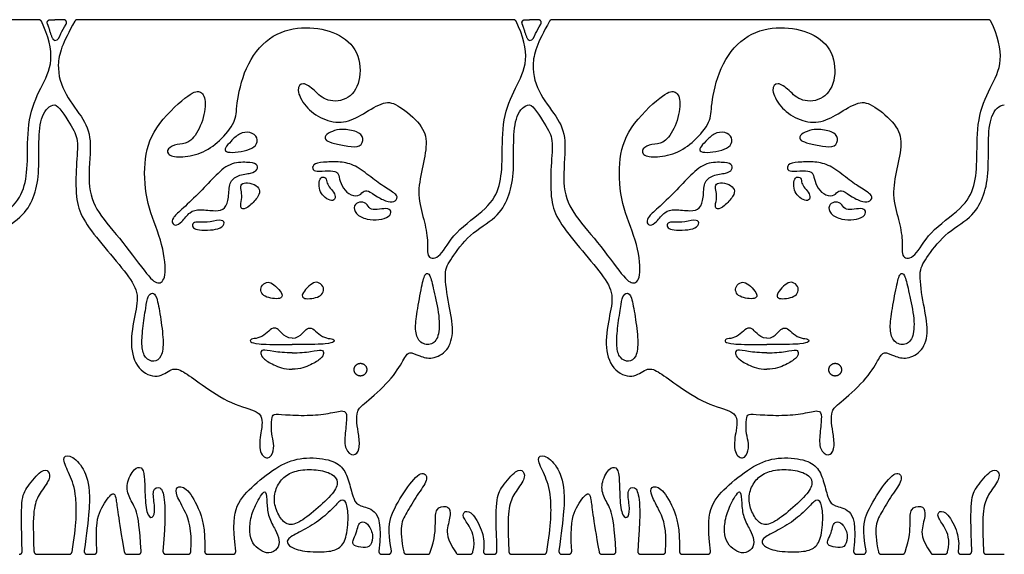
# Model space of a CAD drawing. Units: millimetres. Extents: x -103 to 81, y -108 to 101.
# Drawn here: x 48 to 80, y 83 to 101 of the extents above; entities that cross this region are included whole.
import ezdxf

# ---------------------------------------------------------------- set-up
doc = ezdxf.new("R2010")
doc.units = ezdxf.units.MM
doc.header["$MEASUREMENT"] = 0
doc.layers.add('Layer 03', color=5, linetype='Continuous')

msp = doc.modelspace()

# ---------------------------------------------------------------- linework, layer by layer
at = {"layer": 'Layer 03'}
for p, q in [((48.264, 100.942), (33.968, 100.942)), ((49.082, 100.942), (48.793, 100.942)), ((49.082, 100.942), (48.793, 100.942)), ((63.831, 100.942), (49.534, 100.942)), ((64.648, 100.942), (64.359, 100.942)), ((64.648, 100.942), (64.359, 100.942)), ((79.397, 100.942), (65.1, 100.942))]:
    msp.add_line(p, q, dxfattribs=at)
for points in [[(48.207, 83.412), (48.793, 83.412)], [(48.793, 83.412), (49.262, 83.412)], [(49.852, 83.412), (50.077, 83.412)], [(51.165, 83.412), (51.529, 83.412)], [(52.436, 83.412), (53.158, 83.412)], [(53.803, 83.412), (54.631, 83.412)], [(59.514, 83.412), (59.732, 83.412)], [(60.327, 83.412), (61.013, 83.412)], [(62.029, 83.412), (62.407, 83.412)], [(62.942, 83.412), (63.193, 83.412)], [(63.773, 83.412), (64.359, 83.412)], [(64.359, 83.412), (64.828, 83.412)], [(65.418, 83.412), (65.643, 83.412)], [(66.731, 83.412), (67.095, 83.412)], [(68.002, 83.412), (68.724, 83.412)], [(69.369, 83.412), (70.197, 83.412)], [(75.08, 83.412), (75.298, 83.412)], [(75.893, 83.412), (76.579, 83.412)], [(77.595, 83.412), (77.973, 83.412)], [(78.508, 83.412), (78.759, 83.412)], [(79.339, 83.412), (79.925, 83.412)]]:
    msp.add_lwpolyline(points, dxfattribs=at)
for points, knots in [([(33.884, 100.894), (33.472, 100.174), (33.229, 99.436), (33.536, 98.467), (34.22, 97.662), (34.46, 96.96), (34.267, 95.516), (34.588, 94.621), (35.449, 93.692), (36.327, 92.459), (36.648, 92.223), (36.918, 92.51), (36.749, 93.726), (36.209, 94.874), (36.124, 96.276), (36.411, 97.39), (37.639, 98.544), (37.994, 98.646), (38.213, 98.342), (38.078, 97.514), (37.673, 96.889), (37.335, 96.873), (36.956, 96.785), (36.863, 96.518), (37.302, 96.4), (38.028, 96.532), (38.636, 96.94), (39.193, 97.615), (39.16, 98.072), (39.426, 99.389), (40.216, 100.444), (41.326, 100.751), (42.389, 100.586), (43.168, 100.036), (43.31, 98.996), (42.905, 98.29), (42.121, 98.227), (41.736, 98.637), (41.351, 98.934), (41.119, 98.679), (41.418, 98.079), (41.991, 97.647), (42.716, 97.517), (43.328, 97.832), (44.045, 98.304), (44.483, 98.164), (45.287, 97.5), (45.462, 96.905), (45.269, 96.047), (45.094, 95.189), (45.339, 94.367), (45.479, 93.702), (45.391, 93.072), (45.881, 93.107), (46.266, 93.965), (47.473, 94.769), (47.841, 95.469), (47.911, 96.379), (47.887, 97.705), (48.324, 98.737), (48.787, 99.521), (48.589, 100.411), (48.351, 100.889)], [0.029918, 0.029918, 0.029918, 0.029918, 1.372255, 2.744511, 4.116766, 5.489022, 6.861277, 8.233533, 9.605788, 10.978044, 12.350299, 13.722554, 15.09481, 16.467065, 17.839321, 19.211576, 20.583832, 21.956087, 23.328342, 24.700598, 26.072853, 27.445109, 28.817364, 30.18962, 31.561875, 32.934131, 34.306386, 35.678641, 37.050897, 38.423152, 39.795408, 41.167663, 42.539919, 43.912174, 45.28443, 46.656685, 48.02894, 49.401196, 50.773451, 52.145707, 53.517962, 54.890218, 56.262473, 57.634729, 59.006984, 60.379239, 61.751495, 63.12375, 64.496006, 65.868261, 67.240517, 68.612772, 69.985027, 71.357283, 72.729538, 74.101794, 75.474049, 76.846305, 78.21856, 79.590816, 80.963071, 82.286057, 82.286057, 82.286057, 82.286057]), ([(48.793, 100.262), (48.909, 100.262), (48.953, 100.428), (49.091, 100.68), (49.163, 100.794)], [0, 0, 0, 0, 0.689865, 1.175664, 1.175664, 1.175664, 1.175664]), ([(48.793, 100.262), (48.909, 100.262), (48.953, 100.428), (49.091, 100.68), (49.163, 100.794)], [0, 0, 0, 0, 0.689865, 1.175664, 1.175664, 1.175664, 1.175664]), ([(49.45, 100.894), (49.038, 100.174), (48.795, 99.436), (49.102, 98.467), (49.787, 97.662), (50.026, 96.96), (49.833, 95.516), (50.154, 94.621), (51.015, 93.692), (51.893, 92.459), (52.214, 92.223), (52.484, 92.51), (52.315, 93.726), (51.775, 94.874), (51.69, 96.276), (51.977, 97.39), (53.205, 98.544), (53.56, 98.646), (53.78, 98.342), (53.644, 97.514), (53.239, 96.889), (52.902, 96.873), (52.522, 96.785), (52.429, 96.518), (52.868, 96.4), (53.594, 96.532), (54.202, 96.94), (54.759, 97.615), (54.726, 98.072), (54.992, 99.389), (55.782, 100.444), (56.892, 100.751), (57.955, 100.586), (58.734, 100.036), (58.876, 98.996), (58.471, 98.29), (57.687, 98.227), (57.302, 98.637), (56.917, 98.934), (56.685, 98.679), (56.984, 98.079), (57.557, 97.647), (58.282, 97.517), (58.894, 97.832), (59.611, 98.304), (60.049, 98.164), (60.853, 97.5), (61.028, 96.905), (60.835, 96.047), (60.66, 95.189), (60.905, 94.367), (61.045, 93.702), (60.958, 93.072), (61.447, 93.107), (61.832, 93.965), (63.04, 94.769), (63.407, 95.469), (63.477, 96.379), (63.453, 97.705), (63.89, 98.737), (64.353, 99.521), (64.155, 100.411), (63.917, 100.889)], [0.029918, 0.029918, 0.029918, 0.029918, 1.372255, 2.744511, 4.116766, 5.489022, 6.861277, 8.233533, 9.605788, 10.978044, 12.350299, 13.722554, 15.09481, 16.467065, 17.839321, 19.211576, 20.583832, 21.956087, 23.328342, 24.700598, 26.072853, 27.445109, 28.817364, 30.18962, 31.561875, 32.934131, 34.306386, 35.678641, 37.050897, 38.423152, 39.795408, 41.167663, 42.539919, 43.912174, 45.28443, 46.656685, 48.02894, 49.401196, 50.773451, 52.145707, 53.517962, 54.890218, 56.262473, 57.634729, 59.006984, 60.379239, 61.751495, 63.12375, 64.496006, 65.868261, 67.240517, 68.612772, 69.985027, 71.357283, 72.729538, 74.101794, 75.474049, 76.846305, 78.21856, 79.590816, 80.963071, 82.286057, 82.286057, 82.286057, 82.286057]), ([(64.359, 100.262), (64.475, 100.262), (64.519, 100.428), (64.657, 100.68), (64.729, 100.794)], [0, 0, 0, 0, 0.689865, 1.175664, 1.175664, 1.175664, 1.175664]), ([(64.359, 100.262), (64.475, 100.262), (64.519, 100.428), (64.657, 100.68), (64.729, 100.794)], [0, 0, 0, 0, 0.689865, 1.175664, 1.175664, 1.175664, 1.175664]), ([(65.016, 100.894), (64.605, 100.174), (64.361, 99.436), (64.668, 98.467), (65.353, 97.662), (65.592, 96.96), (65.399, 95.516), (65.72, 94.621), (66.581, 93.692), (67.459, 92.459), (67.78, 92.223), (68.05, 92.51), (67.881, 93.726), (67.341, 94.874), (67.256, 96.276), (67.544, 97.39), (68.772, 98.544), (69.126, 98.646), (69.346, 98.342), (69.211, 97.514), (68.805, 96.889), (68.468, 96.873), (68.089, 96.785), (67.995, 96.518), (68.434, 96.4), (69.16, 96.532), (69.768, 96.94), (70.325, 97.615), (70.292, 98.072), (70.558, 99.389), (71.348, 100.444), (72.458, 100.751), (73.521, 100.586), (74.3, 100.036), (74.443, 98.996), (74.037, 98.29), (73.253, 98.227), (72.868, 98.637), (72.483, 98.934), (72.252, 98.679), (72.55, 98.079), (73.123, 97.647), (73.848, 97.517), (74.46, 97.832), (75.177, 98.304), (75.615, 98.164), (76.42, 97.5), (76.595, 96.905), (76.401, 96.047), (76.226, 95.189), (76.471, 94.367), (76.611, 93.702), (76.524, 93.072), (77.014, 93.107), (77.398, 93.965), (78.606, 94.769), (78.973, 95.469), (79.043, 96.379), (79.019, 97.705), (79.456, 98.737), (79.92, 99.521), (79.721, 100.411), (79.483, 100.889)], [0.029918, 0.029918, 0.029918, 0.029918, 1.372255, 2.744511, 4.116766, 5.489022, 6.861277, 8.233533, 9.605788, 10.978044, 12.350299, 13.722554, 15.09481, 16.467065, 17.839321, 19.211576, 20.583832, 21.956087, 23.328342, 24.700598, 26.072853, 27.445109, 28.817364, 30.18962, 31.561875, 32.934131, 34.306386, 35.678641, 37.050897, 38.423152, 39.795408, 41.167663, 42.539919, 43.912174, 45.28443, 46.656685, 48.02894, 49.401196, 50.773451, 52.145707, 53.517962, 54.890218, 56.262473, 57.634729, 59.006984, 60.379239, 61.751495, 63.12375, 64.496006, 65.868261, 67.240517, 68.612772, 69.985027, 71.357283, 72.729538, 74.101794, 75.474049, 76.846305, 78.21856, 79.590816, 80.963071, 82.286057, 82.286057, 82.286057, 82.286057]), ([(49.357, 83.492), (49.508, 84.376), (49.519, 85.42), (49.288, 86.031), (49.001, 86.579), (49.247, 86.716), (49.713, 86.333), (49.971, 85.6), (49.92, 84.688), (49.756, 83.522)], [0.046144, 0.046144, 0.046144, 0.046144, 1.586895, 3.173791, 4.760686, 6.347582, 7.934477, 9.521373, 11.060714, 11.060714, 11.060714, 11.060714]), ([(54.727, 83.52), (54.624, 84.377), (54.703, 85.072), (55.292, 85.675), (56.156, 86.361), (56.916, 86.614), (57.84, 86.54), (58.273, 86.257), (58.451, 85.78), (58.586, 85.184), (58.764, 84.975), (59.294, 84.931), (59.516, 84.414), (59.418, 83.519)], [0.052105, 0.052105, 0.052105, 0.052105, 1.321399, 2.642798, 3.964198, 5.285597, 6.606996, 7.928395, 9.249794, 10.571194, 11.892593, 13.213992, 14.485949, 14.485949, 14.485949, 14.485949]), ([(64.923, 83.492), (65.074, 84.376), (65.085, 85.42), (64.855, 86.031), (64.567, 86.579), (64.813, 86.716), (65.279, 86.333), (65.537, 85.6), (65.487, 84.688), (65.322, 83.522)], [0.046144, 0.046144, 0.046144, 0.046144, 1.586895, 3.173791, 4.760686, 6.347582, 7.934477, 9.521373, 11.060714, 11.060714, 11.060714, 11.060714]), ([(70.293, 83.52), (70.19, 84.377), (70.27, 85.072), (70.858, 85.675), (71.722, 86.361), (72.482, 86.614), (73.406, 86.54), (73.839, 86.257), (74.018, 85.78), (74.152, 85.184), (74.331, 84.975), (74.86, 84.931), (75.082, 84.414), (74.984, 83.519)], [0.052105, 0.052105, 0.052105, 0.052105, 1.321399, 2.642798, 3.964198, 5.285597, 6.606996, 7.928395, 9.249794, 10.571194, 11.892593, 13.213992, 14.485949, 14.485949, 14.485949, 14.485949]), ([(47.724, 83.512), (47.696, 84.349), (47.684, 85.272), (47.861, 85.596), (48.383, 86.236), (48.606, 86.147), (48.666, 85.894), (48.278, 85.402), (48.101, 85.004), (48.071, 84.408), (48.11, 83.504)], [0.045229, 0.045229, 0.045229, 0.045229, 1.20482, 2.409639, 3.614459, 4.819279, 6.024099, 7.228918, 8.433738, 9.599683, 9.599683, 9.599683, 9.599683]), ([(51.625, 83.515), (51.574, 84.301), (51.491, 84.885), (51.221, 85.25), (51.111, 85.716), (51.399, 86.264), (51.646, 86.291), (51.742, 86.031), (51.742, 85.25), (51.824, 84.606), (52.057, 84.592), (52.084, 85.003), (51.961, 85.551), (52.263, 85.661), (52.398, 85.335), (52.426, 84.614), (52.339, 83.516)], [0.039753, 0.039753, 0.039753, 0.039753, 0.974995, 1.949989, 2.924984, 3.899978, 4.874973, 5.849968, 6.824962, 7.799957, 8.774951, 9.749946, 10.724941, 11.699935, 12.67493, 13.6206, 13.6206, 13.6206, 13.6206]), ([(63.29, 83.512), (63.263, 84.349), (63.25, 85.272), (63.427, 85.596), (63.949, 86.236), (64.172, 86.147), (64.232, 85.894), (63.844, 85.402), (63.667, 85.004), (63.637, 84.408), (63.676, 83.504)], [0.045229, 0.045229, 0.045229, 0.045229, 1.20482, 2.409639, 3.614459, 4.819279, 6.024099, 7.228918, 8.433738, 9.599683, 9.599683, 9.599683, 9.599683]), ([(67.192, 83.515), (67.14, 84.301), (67.057, 84.885), (66.787, 85.25), (66.677, 85.716), (66.965, 86.264), (67.212, 86.291), (67.308, 86.031), (67.308, 85.25), (67.39, 84.606), (67.623, 84.592), (67.65, 85.003), (67.527, 85.551), (67.829, 85.661), (67.964, 85.335), (67.992, 84.614), (67.906, 83.516)], [0.039753, 0.039753, 0.039753, 0.039753, 0.974995, 1.949989, 2.924984, 3.899978, 4.874973, 5.849968, 6.824962, 7.799957, 8.774951, 9.749946, 10.724941, 11.699935, 12.67493, 13.6206, 13.6206, 13.6206, 13.6206]), ([(78.856, 83.512), (78.829, 84.349), (78.817, 85.272), (78.993, 85.596), (79.515, 86.236), (79.738, 86.147), (79.798, 85.894), (79.41, 85.402), (79.234, 85.004), (79.203, 84.408), (79.242, 83.504)], [0.045229, 0.045229, 0.045229, 0.045229, 1.20482, 2.409639, 3.614459, 4.819279, 6.024099, 7.228918, 8.433738, 9.599683, 9.599683, 9.599683, 9.599683]), ([(59.827, 83.524), (59.714, 84.237), (59.779, 84.691), (60.307, 85.571), (60.829, 86.212), (61.082, 85.899), (60.725, 85.452), (60.352, 84.811), (60.104, 84.417), (60.155, 83.877), (60.232, 83.49)], [0.059127, 0.059127, 0.059127, 0.059127, 1.231429, 2.462858, 3.694287, 4.925716, 6.157145, 7.388574, 8.620003, 9.775658, 9.775658, 9.775658, 9.775658]), ([(75.393, 83.524), (75.28, 84.237), (75.345, 84.691), (75.873, 85.571), (76.395, 86.212), (76.648, 85.899), (76.291, 85.452), (75.918, 84.811), (75.67, 84.417), (75.721, 83.877), (75.798, 83.49)], [0.059127, 0.059127, 0.059127, 0.059127, 1.231429, 2.462858, 3.694287, 4.925716, 6.157145, 7.388574, 8.620003, 9.775658, 9.775658, 9.775658, 9.775658]), ([(53.255, 83.503), (53.295, 84.271), (53.067, 84.845), (52.756, 85.359), (52.756, 85.647), (53.085, 85.647), (53.504, 84.998), (53.733, 84.267), (53.706, 83.512)], [0.049192, 0.049192, 0.049192, 0.049192, 1.317425, 2.634851, 3.952277, 5.269702, 6.587128, 7.849947, 7.849947, 7.849947, 7.849947]), ([(68.821, 83.503), (68.862, 84.271), (68.633, 84.845), (68.322, 85.359), (68.322, 85.647), (68.651, 85.647), (69.07, 84.998), (69.299, 84.267), (69.272, 83.512)], [0.049192, 0.049192, 0.049192, 0.049192, 1.317425, 2.634851, 3.952277, 5.269702, 6.587128, 7.849947, 7.849947, 7.849947, 7.849947]), ([(50.174, 83.513), (50.129, 84.403), (50.253, 84.873), (50.686, 85.483), (50.809, 85.36), (50.863, 84.649), (51.07, 83.491)], [0.060509, 0.060509, 0.060509, 0.060509, 1.695513, 3.391025, 5.086538, 6.744574, 6.744574, 6.744574, 6.744574]), ([(65.74, 83.513), (65.695, 84.403), (65.819, 84.873), (66.252, 85.483), (66.375, 85.36), (66.429, 84.649), (66.636, 83.491)], [0.060509, 0.060509, 0.060509, 0.060509, 1.695513, 3.391025, 5.086538, 6.744574, 6.744574, 6.744574, 6.744574]), ([(61.105, 83.478), (61.262, 83.942), (61.276, 84.504), (61.261, 84.93), (61.648, 85.035), (61.812, 84.811), (61.65, 84.28), (61.634, 83.942), (61.947, 83.456)], [0.042958, 0.042958, 0.042958, 0.042958, 0.970885, 1.94177, 2.912655, 3.88354, 4.854424, 5.797225, 5.797225, 5.797225, 5.797225]), ([(76.671, 83.478), (76.828, 83.942), (76.842, 84.504), (76.827, 84.93), (77.214, 85.035), (77.378, 84.811), (77.216, 84.28), (77.2, 83.942), (77.513, 83.456)], [0.042958, 0.042958, 0.042958, 0.042958, 0.970885, 1.94177, 2.912655, 3.88354, 4.854424, 5.797225, 5.797225, 5.797225, 5.797225]), ([(62.501, 83.488), (62.591, 83.898), (62.403, 84.34), (62.14, 84.647), (62.215, 84.856), (62.498, 84.796), (62.839, 84.156), (62.88, 83.752), (62.846, 83.523)], [0.049447, 0.049447, 0.049447, 0.049447, 0.874098, 1.748196, 2.622294, 3.496393, 4.370491, 5.126109, 5.126109, 5.126109, 5.126109]), ([(78.067, 83.488), (78.157, 83.898), (77.97, 84.34), (77.706, 84.647), (77.781, 84.856), (78.064, 84.796), (78.406, 84.156), (78.446, 83.752), (78.412, 83.523)], [0.049447, 0.049447, 0.049447, 0.049447, 0.874098, 1.748196, 2.622294, 3.496393, 4.370491, 5.126109, 5.126109, 5.126109, 5.126109])]:
    msp.add_open_spline(points, degree=3, knots=knots, dxfattribs=at)
for points, weights in [([(48.351, 100.889), (48.324, 100.942), (48.264, 100.942)], [1, 0.850314685923, 1]), ([(49.534, 100.942), (49.478, 100.942), (49.45, 100.894)], [1, 0.865018150015, 1]), ([(63.917, 100.889), (63.89, 100.942), (63.831, 100.942)], [1, 0.850314685923, 1]), ([(65.1, 100.942), (65.044, 100.942), (65.016, 100.894)], [1, 0.865018150015, 1]), ([(79.483, 100.889), (79.457, 100.942), (79.397, 100.942)], [1, 0.850314685923, 1]), ([(48.11, 83.504), (48.114, 83.412), (48.207, 83.412)], [1, 0.722409916937, 1]), ([(49.262, 83.412), (49.343, 83.412), (49.357, 83.492)], [1, 0.764276461108, 1]), ([(51.07, 83.491), (51.084, 83.412), (51.165, 83.412)], [1, 0.766617247154, 1]), ([(53.158, 83.412), (53.25, 83.412), (53.255, 83.503)], [1, 0.725575933238, 1]), ([(60.232, 83.49), (60.247, 83.412), (60.327, 83.412)], [1, 0.773007166625, 1]), ([(61.013, 83.412), (61.083, 83.412), (61.105, 83.478)], [1, 0.812245730898, 1]), ([(61.947, 83.456), (61.976, 83.412), (62.029, 83.412)], [1, 0.878140548509, 1]), ([(62.407, 83.412), (62.485, 83.412), (62.501, 83.488)], [1, 0.779230474024, 1]), ([(63.676, 83.504), (63.68, 83.412), (63.773, 83.412)], [1, 0.722409916937, 1]), ([(64.828, 83.412), (64.91, 83.412), (64.923, 83.492)], [1, 0.764276461108, 1]), ([(66.636, 83.491), (66.65, 83.412), (66.731, 83.412)], [1, 0.766617247154, 1]), ([(68.724, 83.412), (68.816, 83.412), (68.821, 83.503)], [1, 0.725575933238, 1]), ([(75.798, 83.49), (75.813, 83.412), (75.893, 83.412)], [1, 0.773007166625, 1]), ([(76.579, 83.412), (76.649, 83.412), (76.671, 83.478)], [1, 0.812245730898, 1]), ([(77.513, 83.456), (77.542, 83.412), (77.595, 83.412)], [1, 0.878140548509, 1]), ([(77.973, 83.412), (78.051, 83.412), (78.067, 83.488)], [1, 0.779230474024, 1]), ([(79.242, 83.504), (79.246, 83.412), (79.339, 83.412)], [1, 0.722409916937, 1])]:
    msp.add_rational_spline(points, weights, degree=2, dxfattribs=at)
for points, weights, degree, knots in [([(48.793, 100.262), (48.698, 100.262), (48.637, 100.608), (48.552, 100.808), (48.539, 100.839), (48.542, 100.872), (48.56, 100.899), (48.579, 100.927), (48.608, 100.942), (48.641, 100.942), (48.692, 100.942), (48.742, 100.942), (48.793, 100.942)], [1, 1, 1, 1, 0.920657462773, 0.920657462773, 1, 0.920657462773, 0.920657462773, 1, 1, 1, 1], 3, [-1.007252, -1.007252, -1.007252, -1.007252, -0.17981, -0.17981, -0.17981, -0.031954, -0.031954, -0.031954, 0.115902, 0.115902, 0.115902, 0.351419, 0.351419, 0.351419, 0.351419]), ([(48.793, 100.262), (48.698, 100.262), (48.637, 100.608), (48.552, 100.808), (48.539, 100.839), (48.542, 100.872), (48.56, 100.899), (48.579, 100.927), (48.608, 100.942), (48.641, 100.942), (48.692, 100.942), (48.742, 100.942), (48.793, 100.942)], [1, 1, 1, 1, 0.920657462773, 0.920657462773, 1, 0.920657462773, 0.920657462773, 1, 1, 1, 1], 3, [-1.007252, -1.007252, -1.007252, -1.007252, -0.17981, -0.17981, -0.17981, -0.031954, -0.031954, -0.031954, 0.115902, 0.115902, 0.115902, 0.351419, 0.351419, 0.351419, 0.351419]), ([(49.163, 100.794), (49.194, 100.842), (49.166, 100.892), (49.139, 100.942), (49.082, 100.942)], [1, 0.860787680349, 1, 0.860787680349, 1], 2, [0, 0, 0, 0.1601943, 0.1601943, 0.3203886, 0.3203886, 0.3203886]), ([(49.163, 100.794), (49.194, 100.842), (49.166, 100.892), (49.139, 100.942), (49.082, 100.942)], [1, 0.860787680349, 1, 0.860787680349, 1], 2, [0, 0, 0, 0.1601943, 0.1601943, 0.3203886, 0.3203886, 0.3203886]), ([(64.359, 100.262), (64.264, 100.262), (64.203, 100.608), (64.118, 100.808), (64.105, 100.839), (64.108, 100.872), (64.127, 100.899), (64.145, 100.927), (64.174, 100.942), (64.207, 100.942), (64.258, 100.942), (64.308, 100.942), (64.359, 100.942)], [1, 1, 1, 1, 0.920657462773, 0.920657462773, 1, 0.920657462773, 0.920657462773, 1, 1, 1, 1], 3, [-1.007252, -1.007252, -1.007252, -1.007252, -0.17981, -0.17981, -0.17981, -0.031954, -0.031954, -0.031954, 0.115902, 0.115902, 0.115902, 0.351419, 0.351419, 0.351419, 0.351419]), ([(64.359, 100.262), (64.264, 100.262), (64.203, 100.608), (64.118, 100.808), (64.105, 100.839), (64.108, 100.872), (64.127, 100.899), (64.145, 100.927), (64.174, 100.942), (64.207, 100.942), (64.258, 100.942), (64.308, 100.942), (64.359, 100.942)], [1, 1, 1, 1, 0.920657462773, 0.920657462773, 1, 0.920657462773, 0.920657462773, 1, 1, 1, 1], 3, [-1.007252, -1.007252, -1.007252, -1.007252, -0.17981, -0.17981, -0.17981, -0.031954, -0.031954, -0.031954, 0.115902, 0.115902, 0.115902, 0.351419, 0.351419, 0.351419, 0.351419]), ([(64.729, 100.794), (64.76, 100.842), (64.732, 100.892), (64.705, 100.942), (64.648, 100.942)], [1, 0.860787680349, 1, 0.860787680349, 1], 2, [0, 0, 0, 0.1601943, 0.1601943, 0.3203886, 0.3203886, 0.3203886]), ([(64.729, 100.794), (64.76, 100.842), (64.732, 100.892), (64.705, 100.942), (64.648, 100.942)], [1, 0.860787680349, 1, 0.860787680349, 1], 2, [0, 0, 0, 0.1601943, 0.1601943, 0.3203886, 0.3203886, 0.3203886]), ([(58.92, 89.288), (59.099, 89.395), (58.992, 89.573), (58.885, 89.752), (58.707, 89.645), (58.528, 89.538), (58.635, 89.359), (58.742, 89.181), (58.92, 89.288)], [1, 0.707106781187, 1, 0.707106781187, 1, 0.707106781187, 1, 0.707106781187, 1], 2, [0, 0, 0, 0.506556, 0.506556, 1.013111, 1.013111, 1.519667, 1.519667, 2.026223, 2.026223, 2.026223]), ([(74.487, 89.288), (74.665, 89.395), (74.558, 89.573), (74.451, 89.752), (74.273, 89.645), (74.094, 89.538), (74.201, 89.359), (74.308, 89.181), (74.487, 89.288)], [1, 0.707106781187, 1, 0.707106781187, 1, 0.707106781187, 1, 0.707106781187, 1], 2, [0, 0, 0, 0.506556, 0.506556, 1.013111, 1.013111, 1.519667, 1.519667, 2.026223, 2.026223, 2.026223]), ([(47.627, 83.412), (47.668, 83.412), (47.696, 83.441), (47.725, 83.471), (47.724, 83.512)], [1, 0.920761086621, 1, 0.920761086621, 1], 2, [0, 0, 0, 0.1202308, 0.1202308, 0.2404617, 0.2404617, 0.2404617]), ([(49.756, 83.522), (49.75, 83.478), (49.779, 83.445), (49.808, 83.412), (49.852, 83.412)], [1, 0.90994197694, 1, 0.90994197694, 1], 2, [-0.2565913, -0.2565913, -0.2565913, -0.1282957, -0.1282957, 0, 0, 0]), ([(50.077, 83.412), (50.119, 83.412), (50.147, 83.442), (50.176, 83.472), (50.174, 83.513)], [1, 0.918980508981, 1, 0.918980508981, 1], 2, [0, 0, 0, 0.1215928, 0.1215928, 0.2431855, 0.2431855, 0.2431855]), ([(51.529, 83.412), (51.571, 83.412), (51.6, 83.442), (51.628, 83.473), (51.625, 83.515)], [1, 0.917490373321, 1, 0.917490373321, 1], 2, [0, 0, 0, 0.1227216, 0.1227216, 0.2454431, 0.2454431, 0.2454431]), ([(52.339, 83.516), (52.336, 83.474), (52.365, 83.443), (52.393, 83.412), (52.436, 83.412)], [1, 0.916158979852, 1, 0.916158979852, 1], 2, [-0.2474438, -0.2474438, -0.2474438, -0.1237219, -0.1237219, 0, 0, 0]), ([(53.706, 83.512), (53.704, 83.471), (53.733, 83.441), (53.761, 83.412), (53.803, 83.412)], [1, 0.920405562362, 1, 0.920405562362, 1], 2, [0, 0, 0, 0.1205039, 0.1205039, 0.2410079, 0.2410079, 0.2410079]), ([(54.631, 83.412), (54.674, 83.412), (54.703, 83.444), (54.732, 83.477), (54.727, 83.52)], [1, 0.912052928587, 1, 0.912052928587, 1], 2, [0, 0, 0, 0.1267601, 0.1267601, 0.2535201, 0.2535201, 0.2535201]), ([(59.418, 83.519), (59.413, 83.476), (59.442, 83.444), (59.471, 83.412), (59.514, 83.412)], [1, 0.913054935197, 1, 0.913054935197, 1], 2, [-0.25205, -0.25205, -0.25205, -0.126025, -0.126025, 0, 0, 0]), ([(59.732, 83.412), (59.776, 83.412), (59.805, 83.446), (59.834, 83.479), (59.827, 83.524)], [1, 0.908161817739, 1, 0.908161817739, 1], 2, [0, 0, 0, 0.1295773, 0.1295773, 0.2591547, 0.2591547, 0.2591547]), ([(62.846, 83.523), (62.839, 83.479), (62.868, 83.445), (62.897, 83.412), (62.942, 83.412)], [1, 0.90897546438, 1, 0.90897546438, 1], 2, [0, 0, 0, 0.128993, 0.128993, 0.257986, 0.257986, 0.257986]), ([(63.193, 83.412), (63.234, 83.412), (63.262, 83.441), (63.291, 83.471), (63.29, 83.512)], [1, 0.920761086621, 1, 0.920761086621, 1], 2, [0, 0, 0, 0.1202308, 0.1202308, 0.2404617, 0.2404617, 0.2404617]), ([(65.322, 83.522), (65.316, 83.478), (65.345, 83.445), (65.374, 83.412), (65.418, 83.412)], [1, 0.90994197694, 1, 0.90994197694, 1], 2, [-0.2565913, -0.2565913, -0.2565913, -0.1282957, -0.1282957, 0, 0, 0]), ([(65.643, 83.412), (65.685, 83.412), (65.713, 83.442), (65.742, 83.472), (65.74, 83.513)], [1, 0.918980508981, 1, 0.918980508981, 1], 2, [0, 0, 0, 0.1215928, 0.1215928, 0.2431855, 0.2431855, 0.2431855]), ([(67.095, 83.412), (67.137, 83.412), (67.166, 83.442), (67.194, 83.473), (67.192, 83.515)], [1, 0.917490373321, 1, 0.917490373321, 1], 2, [0, 0, 0, 0.1227216, 0.1227216, 0.2454431, 0.2454431, 0.2454431]), ([(67.906, 83.516), (67.902, 83.474), (67.931, 83.443), (67.96, 83.412), (68.002, 83.412)], [1, 0.916158979852, 1, 0.916158979852, 1], 2, [-0.2474438, -0.2474438, -0.2474438, -0.1237219, -0.1237219, 0, 0, 0]), ([(69.272, 83.512), (69.271, 83.471), (69.299, 83.441), (69.328, 83.412), (69.369, 83.412)], [1, 0.920405562362, 1, 0.920405562362, 1], 2, [0, 0, 0, 0.1205039, 0.1205039, 0.2410079, 0.2410079, 0.2410079]), ([(70.197, 83.412), (70.241, 83.412), (70.269, 83.444), (70.298, 83.477), (70.293, 83.52)], [1, 0.912052928587, 1, 0.912052928587, 1], 2, [0, 0, 0, 0.1267601, 0.1267601, 0.2535201, 0.2535201, 0.2535201]), ([(74.984, 83.519), (74.979, 83.476), (75.008, 83.444), (75.037, 83.412), (75.08, 83.412)], [1, 0.913054935197, 1, 0.913054935197, 1], 2, [-0.25205, -0.25205, -0.25205, -0.126025, -0.126025, 0, 0, 0]), ([(75.298, 83.412), (75.342, 83.412), (75.371, 83.446), (75.4, 83.479), (75.393, 83.524)], [1, 0.908161817739, 1, 0.908161817739, 1], 2, [0, 0, 0, 0.1295773, 0.1295773, 0.2591547, 0.2591547, 0.2591547]), ([(78.412, 83.523), (78.405, 83.479), (78.434, 83.445), (78.463, 83.412), (78.508, 83.412)], [1, 0.90897546438, 1, 0.90897546438, 1], 2, [0, 0, 0, 0.128993, 0.128993, 0.257986, 0.257986, 0.257986]), ([(78.759, 83.412), (78.8, 83.412), (78.829, 83.441), (78.857, 83.471), (78.856, 83.512)], [1, 0.920761086621, 1, 0.920761086621, 1], 2, [0, 0, 0, 0.1202308, 0.1202308, 0.2404617, 0.2404617, 0.2404617])]:
    msp.add_rational_spline(points, weights, degree=degree, knots=knots, dxfattribs=at)
for points in [[(33.227, 98.147), (33.341, 98.147), (33.779, 97.429), (34.015, 97.053), (33.921, 96.173), (33.905, 95.073), (34.098, 94.434), (34.739, 93.612), (35.564, 92.651), (36.004, 92.007), (35.863, 91.3), (35.664, 90.275), (35.915, 89.443), (36.622, 89.129), (37.062, 89.553), (37.407, 89.443), (37.973, 89.019), (39.043, 88.295), (39.972, 88.113), (40.029, 87.782), (40.019, 87.554), (39.871, 86.758), (40.236, 86.469), (40.422, 86.816), (40.399, 87.124), (40.313, 87.435), (40.337, 87.874), (40.372, 88.034), (40.714, 87.988), (41.51, 87.952), (42.227, 88.019), (42.741, 88.168), (42.821, 87.974), (42.741, 87.378), (42.718, 86.82), (43.037, 86.603), (43.238, 86.828), (43.197, 87.326), (43.117, 87.72), (43.128, 88.142), (43.322, 88.313), (44.255, 89.103), (44.689, 89.832), (44.828, 90.093), (45.184, 89.904), (45.584, 89.793), (46.135, 90.058), (46.329, 90.731), (46.148, 91.569), (45.965, 92.697), (46.192, 93.064), (46.802, 93.922), (47.745, 94.444), (48.114, 95.098), (48.29, 95.85), (48.255, 96.969), (48.327, 97.837), (48.622, 98.147), (48.793, 98.147)], [(48.793, 98.147), (48.907, 98.147), (49.345, 97.429), (49.581, 97.053), (49.487, 96.173), (49.471, 95.073), (49.664, 94.434), (50.305, 93.612), (51.13, 92.651), (51.57, 92.007), (51.429, 91.3), (51.23, 90.275), (51.481, 89.443), (52.188, 89.129), (52.628, 89.553), (52.974, 89.443), (53.539, 89.019), (54.609, 88.295), (55.538, 88.113), (55.595, 87.782), (55.585, 87.554), (55.437, 86.758), (55.802, 86.469), (55.988, 86.816), (55.966, 87.124), (55.879, 87.435), (55.904, 87.874), (55.938, 88.034), (56.28, 87.988), (57.076, 87.952), (57.793, 88.019), (58.307, 88.168), (58.387, 87.974), (58.307, 87.378), (58.284, 86.82), (58.603, 86.603), (58.804, 86.828), (58.763, 87.326), (58.683, 87.72), (58.694, 88.142), (58.888, 88.313), (59.821, 89.103), (60.256, 89.832), (60.394, 90.093), (60.751, 89.904), (61.15, 89.793), (61.701, 90.058), (61.895, 90.731), (61.714, 91.569), (61.531, 92.697), (61.758, 93.064), (62.368, 93.922), (63.311, 94.444), (63.68, 95.098), (63.856, 95.85), (63.821, 96.969), (63.893, 97.837), (64.188, 98.147), (64.359, 98.147)], [(64.359, 98.147), (64.473, 98.147), (64.912, 97.429), (65.147, 97.053), (65.053, 96.173), (65.037, 95.073), (65.23, 94.434), (65.871, 93.612), (66.696, 92.651), (67.136, 92.007), (66.995, 91.3), (66.796, 90.275), (67.047, 89.443), (67.754, 89.129), (68.194, 89.553), (68.54, 89.443), (69.105, 89.019), (70.175, 88.295), (71.104, 88.113), (71.161, 87.782), (71.151, 87.554), (71.003, 86.758), (71.368, 86.469), (71.555, 86.816), (71.532, 87.124), (71.445, 87.435), (71.47, 87.874), (71.504, 88.034), (71.846, 87.988), (72.642, 87.952), (73.36, 88.019), (73.874, 88.168), (73.953, 87.974), (73.873, 87.378), (73.85, 86.82), (74.169, 86.603), (74.37, 86.828), (74.329, 87.326), (74.249, 87.72), (74.261, 88.142), (74.454, 88.313), (75.387, 89.103), (75.822, 89.832), (75.961, 90.093), (76.317, 89.904), (76.716, 89.793), (77.268, 90.058), (77.461, 90.731), (77.281, 91.569), (77.097, 92.697), (77.324, 93.064), (77.934, 93.922), (78.877, 94.444), (79.246, 95.098), (79.422, 95.85), (79.387, 96.969), (79.459, 97.837), (79.754, 98.147), (79.925, 98.147)], [(54.572, 96.957), (54.65, 97.038), (54.832, 97.233), (55.213, 97.282), (55.466, 97.087), (55.408, 96.794), (55.115, 96.657), (54.696, 96.579), (54.364, 96.599), (54.364, 96.745), (54.494, 96.875), (54.572, 96.957)], [(57.896, 97.28), (57.988, 97.318), (58.184, 97.37), (58.74, 97.292), (58.944, 97.067), (58.827, 96.745), (58.408, 96.784), (57.93, 96.892), (57.657, 96.97), (57.627, 97.145), (57.803, 97.243), (57.896, 97.28)], [(70.138, 96.957), (70.216, 97.038), (70.398, 97.233), (70.779, 97.282), (71.033, 97.087), (70.974, 96.794), (70.681, 96.657), (70.262, 96.579), (69.93, 96.599), (69.93, 96.745), (70.06, 96.875), (70.138, 96.957)], [(73.462, 97.28), (73.555, 97.318), (73.75, 97.37), (74.306, 97.292), (74.511, 97.067), (74.393, 96.745), (73.974, 96.784), (73.496, 96.892), (73.223, 96.97), (73.194, 97.145), (73.369, 97.243), (73.462, 97.28)], [(52.956, 94.724), (53.099, 94.856), (53.496, 95.22), (54.023, 95.796), (54.52, 96.264), (55.125, 96.274), (55.447, 96.225), (55.447, 96.011), (55.262, 95.903), (54.784, 95.855), (54.491, 95.62), (54.51, 95.103), (54.384, 94.723), (54.091, 94.655), (53.525, 94.733), (53.223, 94.664), (52.95, 94.284), (52.735, 94.177), (52.637, 94.264), (52.637, 94.43), (52.813, 94.593), (52.956, 94.724)], [(57.718, 96.274), (57.875, 96.283), (58.218, 96.296), (58.703, 96.149), (59.226, 95.718), (59.684, 95.398), (60.078, 95.178), (59.968, 94.976), (59.748, 94.949), (59.354, 95.123), (59.051, 95.37), (58.896, 95.315), (58.758, 95.132), (58.419, 95.205), (58.19, 95.48), (58.108, 95.81), (58.071, 95.966), (57.769, 96.002), (57.347, 95.947), (57.219, 96.048), (57.274, 96.241), (57.561, 96.265), (57.718, 96.274)], [(68.522, 94.724), (68.665, 94.856), (69.062, 95.22), (69.589, 95.796), (70.086, 96.264), (70.691, 96.274), (71.013, 96.225), (71.013, 96.011), (70.828, 95.903), (70.35, 95.855), (70.057, 95.62), (70.077, 95.103), (69.95, 94.723), (69.657, 94.655), (69.091, 94.733), (68.789, 94.664), (68.516, 94.284), (68.301, 94.177), (68.203, 94.264), (68.203, 94.43), (68.379, 94.593), (68.522, 94.724)], [(73.284, 96.274), (73.442, 96.283), (73.784, 96.296), (74.269, 96.149), (74.792, 95.718), (75.25, 95.398), (75.644, 95.178), (75.534, 94.976), (75.314, 94.949), (74.92, 95.123), (74.618, 95.37), (74.462, 95.315), (74.324, 95.132), (73.985, 95.205), (73.756, 95.48), (73.674, 95.81), (73.637, 95.966), (73.335, 96.002), (72.913, 95.947), (72.785, 96.048), (72.84, 96.241), (73.127, 96.265), (73.284, 96.274)], [(54.899, 95.354), (54.91, 95.285), (54.949, 95.123), (54.862, 94.83), (54.93, 94.694), (55.174, 94.811), (55.496, 95.162), (55.535, 95.386), (55.349, 95.552), (55.018, 95.62), (54.881, 95.533), (54.888, 95.422), (54.899, 95.354)], [(57.461, 95.612), (57.451, 95.533), (57.469, 95.339), (57.592, 95.146), (57.829, 94.988), (57.996, 95.032), (57.987, 95.242), (57.811, 95.418), (57.706, 95.585), (57.706, 95.761), (57.53, 95.814), (57.472, 95.691), (57.461, 95.612)], [(70.465, 95.354), (70.477, 95.285), (70.516, 95.123), (70.428, 94.83), (70.496, 94.694), (70.74, 94.811), (71.062, 95.162), (71.101, 95.386), (70.916, 95.552), (70.584, 95.62), (70.447, 95.533), (70.454, 95.422), (70.465, 95.354)], [(73.027, 95.612), (73.017, 95.533), (73.035, 95.339), (73.158, 95.146), (73.395, 94.988), (73.562, 95.032), (73.553, 95.242), (73.378, 95.418), (73.272, 95.585), (73.272, 95.761), (73.096, 95.814), (73.038, 95.691), (73.027, 95.612)], [(59.136, 94.753), (59.191, 94.715), (59.35, 94.715), (59.675, 94.768), (59.851, 94.689), (59.772, 94.46), (59.429, 94.381), (59.033, 94.372), (58.62, 94.566), (58.585, 94.865), (58.778, 94.979), (59.016, 94.944), (59.08, 94.791), (59.136, 94.753)], [(74.702, 94.753), (74.758, 94.715), (74.916, 94.715), (75.241, 94.768), (75.417, 94.689), (75.338, 94.46), (74.995, 94.381), (74.599, 94.372), (74.186, 94.566), (74.151, 94.865), (74.344, 94.979), (74.582, 94.944), (74.646, 94.791), (74.702, 94.753)], [(53.473, 94.305), (53.551, 94.307), (53.759, 94.274), (54.228, 94.401), (54.403, 94.303), (54.237, 94.089), (53.906, 94.04), (53.496, 94.04), (53.311, 94.099), (53.291, 94.264), (53.395, 94.303), (53.473, 94.305)], [(69.039, 94.305), (69.117, 94.307), (69.325, 94.274), (69.794, 94.401), (69.969, 94.303), (69.803, 94.089), (69.472, 94.04), (69.062, 94.04), (68.877, 94.099), (68.857, 94.264), (68.961, 94.303), (69.039, 94.305)], [(56.136, 92.095), (56.075, 92.166), (55.914, 92.317), (55.742, 92.356), (55.54, 92.208), (55.54, 92.005), (55.672, 91.857), (55.937, 91.794), (56.187, 91.787), (56.28, 91.888), (56.197, 92.023), (56.136, 92.095)], [(57.016, 92.095), (57.077, 92.166), (57.238, 92.317), (57.41, 92.356), (57.612, 92.208), (57.612, 92.005), (57.48, 91.857), (57.215, 91.794), (56.965, 91.787), (56.872, 91.888), (56.955, 92.023), (57.016, 92.095)], [(60.819, 92.17), (60.773, 91.946), (60.659, 91.313), (60.59, 90.771), (60.716, 90.342), (61.124, 90.239), (61.398, 90.51), (61.417, 91.211), (61.207, 92.114), (61.093, 92.628), (60.937, 92.659), (60.866, 92.395), (60.819, 92.17)], [(71.702, 92.095), (71.641, 92.166), (71.48, 92.317), (71.308, 92.356), (71.106, 92.208), (71.106, 92.005), (71.238, 91.857), (71.503, 91.794), (71.753, 91.787), (71.846, 91.888), (71.763, 92.023), (71.702, 92.095)], [(72.582, 92.095), (72.643, 92.166), (72.804, 92.317), (72.976, 92.356), (73.178, 92.208), (73.178, 92.005), (73.046, 91.857), (72.781, 91.794), (72.531, 91.787), (72.438, 91.888), (72.521, 92.023), (72.582, 92.095)], [(76.385, 92.17), (76.339, 91.946), (76.225, 91.313), (76.156, 90.771), (76.282, 90.342), (76.69, 90.239), (76.964, 90.51), (76.983, 91.211), (76.773, 92.114), (76.659, 92.628), (76.503, 92.659), (76.432, 92.395), (76.385, 92.17)], [(51.772, 91.475), (51.744, 91.291), (51.666, 90.788), (51.63, 90.21), (51.737, 89.833), (52.048, 89.694), (52.305, 89.854), (52.37, 90.391), (52.254, 91.229), (52.137, 91.906), (51.993, 92.01), (51.832, 91.887), (51.8, 91.658), (51.772, 91.475)], [(67.338, 91.475), (67.31, 91.291), (67.232, 90.788), (67.197, 90.21), (67.303, 89.833), (67.614, 89.694), (67.871, 89.854), (67.936, 90.391), (67.82, 91.229), (67.703, 91.906), (67.559, 92.01), (67.398, 91.887), (67.366, 91.658), (67.338, 91.475)], [(56.576, 90.499), (56.409, 90.499), (56.229, 90.663), (56.089, 90.834), (55.902, 90.842), (55.715, 90.624), (55.45, 90.484), (55.208, 90.484), (55.177, 90.374), (55.411, 90.304), (55.894, 90.289), (56.576, 90.289)], [(56.576, 90.499), (56.743, 90.499), (56.923, 90.663), (57.063, 90.834), (57.25, 90.842), (57.437, 90.624), (57.702, 90.484), (57.944, 90.484), (57.975, 90.374), (57.741, 90.304), (57.258, 90.289), (56.576, 90.289)], [(72.142, 90.499), (71.975, 90.499), (71.795, 90.663), (71.655, 90.834), (71.468, 90.842), (71.281, 90.624), (71.016, 90.484), (70.774, 90.484), (70.743, 90.374), (70.977, 90.304), (71.46, 90.289), (72.142, 90.289)], [(72.142, 90.499), (72.309, 90.499), (72.489, 90.663), (72.629, 90.834), (72.816, 90.842), (73.003, 90.624), (73.269, 90.484), (73.51, 90.484), (73.541, 90.374), (73.308, 90.304), (72.824, 90.289), (72.142, 90.289)], [(56.576, 90.017), (56.347, 90.017), (55.926, 90.054), (55.569, 90.145), (55.529, 89.998), (55.6, 89.845), (55.934, 89.624), (56.308, 89.481), (56.576, 89.481)], [(56.576, 90.017), (56.805, 90.017), (57.226, 90.054), (57.583, 90.145), (57.623, 89.998), (57.552, 89.845), (57.218, 89.624), (56.844, 89.481), (56.576, 89.481)], [(72.142, 90.017), (71.913, 90.017), (71.492, 90.054), (71.136, 90.145), (71.095, 89.998), (71.166, 89.845), (71.5, 89.624), (71.875, 89.481), (72.142, 89.481)], [(72.142, 90.017), (72.371, 90.017), (72.792, 90.054), (73.149, 90.145), (73.189, 89.998), (73.118, 89.845), (72.784, 89.624), (72.41, 89.481), (72.142, 89.481)], [(56.074, 85.609), (56.013, 85.469), (55.951, 85.154), (56.117, 84.682), (56.395, 84.349), (56.756, 84.404), (57.349, 84.858), (57.96, 85.432), (58.108, 85.793), (57.923, 86.061), (57.367, 86.209), (56.756, 86.182), (56.321, 85.997), (56.136, 85.75), (56.074, 85.609)], [(71.64, 85.609), (71.579, 85.469), (71.517, 85.154), (71.684, 84.682), (71.961, 84.349), (72.322, 84.404), (72.915, 84.858), (73.526, 85.432), (73.674, 85.793), (73.489, 86.061), (72.933, 86.209), (72.322, 86.182), (71.887, 85.997), (71.702, 85.75), (71.64, 85.609)], [(55.418, 85.105), (55.358, 84.985), (55.21, 84.658), (55.164, 84.13), (55.266, 83.76), (55.516, 83.538), (55.812, 83.412), (56.117, 83.571), (56.173, 83.886), (56.034, 84.2), (55.784, 84.636), (55.747, 85.089), (55.719, 85.543), (55.571, 85.376), (55.479, 85.224), (55.418, 85.105)], [(70.985, 85.105), (70.924, 84.985), (70.776, 84.658), (70.73, 84.13), (70.832, 83.76), (71.082, 83.538), (71.378, 83.412), (71.684, 83.571), (71.739, 83.886), (71.6, 84.2), (71.35, 84.636), (71.313, 85.089), (71.285, 85.543), (71.137, 85.376), (71.045, 85.224), (70.985, 85.105)], [(56.809, 84.137), (56.982, 84.228), (57.395, 84.45), (57.904, 84.904), (58.191, 85.247), (58.358, 85.145), (58.432, 84.673), (58.358, 83.895), (58.136, 83.58), (57.691, 83.472), (56.83, 83.506), (56.442, 83.682), (56.358, 83.904), (56.636, 84.046), (56.809, 84.137)], [(72.375, 84.137), (72.548, 84.228), (72.961, 84.45), (73.47, 84.904), (73.757, 85.247), (73.924, 85.145), (73.998, 84.673), (73.924, 83.895), (73.702, 83.58), (73.257, 83.472), (72.396, 83.506), (72.008, 83.682), (71.924, 83.904), (72.202, 84.046), (72.375, 84.137)], [(58.738, 84.342), (58.716, 84.279), (58.698, 84.123), (58.545, 83.853), (58.563, 83.683), (58.923, 83.62), (59.165, 83.656), (59.255, 84.06), (59.039, 84.456), (58.833, 84.501), (58.761, 84.405), (58.738, 84.342)], [(74.304, 84.342), (74.282, 84.279), (74.264, 84.123), (74.111, 83.853), (74.129, 83.683), (74.489, 83.62), (74.731, 83.656), (74.821, 84.06), (74.606, 84.456), (74.399, 84.501), (74.327, 84.405), (74.304, 84.342)]]:
    msp.add_open_spline(points, degree=3, dxfattribs=at)

doc.saveas('drawing.dxf')
